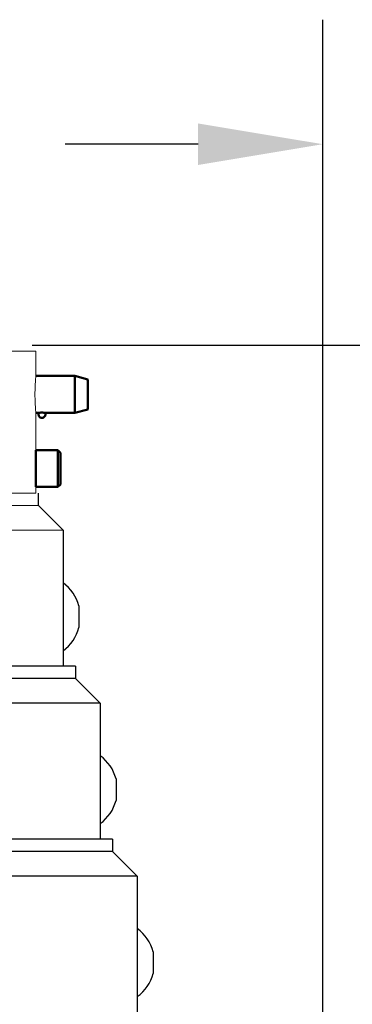
# Model space of a CAD drawing. Extents: x 0 to 85, y 0 to 131.
# Drawn here: x 40 to 43, y 98 to 108 of the extents above; entities that cross this region are included whole.
import ezdxf

# ---------------------------------------------------------------- set-up
doc = ezdxf.new("R2010")
doc.units = 0
doc.header["$MEASUREMENT"] = 0
doc.linetypes.add('SOLID', pattern=[0])
doc.layers.get('0').update_dxf_attribs({"linetype": 'SOLID'})
doc.layers.add('Visible Edges(ANSI)', color=7, linetype='CONTINUOUS', lineweight=50)

msp = doc.modelspace()

# ---------------------------------------------------------------- linework, layer by layer
at = {"linetype": 'Continuous'}
for p, q in [((42.6305, 90.6002), (42.6305, 107.5797)), ((41.3705, 106.3197), (40.0266, 106.3197)), ((39.693, 104.2877), (59.5173, 104.2877)), ((39.7555, 102.6627), (39.7555, 102.7877)), ((40.0055, 102.4127), (39.7555, 102.6627)), ((40.0055, 102.4127), (40.0055, 101.0377)), ((40.1655, 101.6471), (40.1655, 101.4283)), ((40.1305, 101.0377), (35.3805, 101.0377)), ((40.1305, 101.0377), (40.1305, 100.9127)), ((40.1305, 100.9127), (35.3805, 100.9127)), ((40.3805, 100.6627), (40.1305, 100.9127)), ((40.3805, 100.6627), (35.1305, 100.6627)), ((40.3805, 100.6627), (40.3805, 99.2877)), ((40.5405, 99.8971), (40.5405, 99.6783)), ((40.5055, 99.2877), (35.0055, 99.2877)), ((40.5055, 99.2877), (40.5055, 99.1627)), ((40.5055, 99.1627), (35.0055, 99.1627)), ((40.7555, 98.9127), (40.5055, 99.1627)), ((40.7555, 98.9127), (34.7555, 98.9127)), ((40.7555, 98.9127), (40.7555, 97.5377)), ((40.9155, 98.1471), (40.9155, 97.9283))]:
    msp.add_line(p, q, dxfattribs=at)
for centre, start, end in [((39.7536, 101.5377), 14.87249, 53.76864), ((39.7536, 101.5377), 306.23133, 345.12755), ((40.1286, 99.7877), 14.87249, 53.76864), ((40.1286, 99.7877), 306.23133, 345.12755), ((40.5036, 98.0377), 14.87249, 53.76864), ((40.5036, 98.0377), 306.23133, 345.12755)]:
    msp.add_arc(centre, 0.4262, start, end, dxfattribs=at)
msp.add_solid([(41.3705, 106.5297), (41.3705, 106.1097), (42.6305, 106.3197)], dxfattribs=at)
at = {"layer": 'Visible Edges(ANSI)', "linetype": 'Continuous', "lineweight": 18}
for p, q in [((35.7805, 104.2252), (39.7305, 104.2252)), ((39.7305, 104.2252), (39.7305, 103.9832)), ((39.725, 103.9169), (39.7256, 103.926)), ((39.7256, 103.926), (39.7262, 103.9344)), ((39.7262, 103.9344), (39.7269, 103.9424)), ((39.7269, 103.9424), (39.7275, 103.9499)), ((39.7275, 103.9499), (39.728, 103.9568)), ((39.728, 103.9568), (39.7286, 103.9629)), ((39.7286, 103.9629), (39.729, 103.9683)), ((39.729, 103.9683), (39.7295, 103.9729)), ((39.7295, 103.9729), (39.7298, 103.9766)), ((39.7298, 103.9766), (39.7301, 103.9795)), ((39.7301, 103.9795), (39.7303, 103.9816)), ((39.7303, 103.9816), (39.7304, 103.9828)), ((39.7304, 103.9828), (39.7305, 103.9832)), ((39.7209, 103.8127), (39.7211, 103.8253)), ((39.7211, 103.8253), (39.7214, 103.8379)), ((39.7214, 103.8379), (39.7218, 103.8504)), ((39.7218, 103.8504), (39.7222, 103.8626)), ((39.7222, 103.8626), (39.7227, 103.8744)), ((39.7227, 103.8744), (39.7232, 103.8858)), ((39.7232, 103.8858), (39.7238, 103.8968)), ((39.7238, 103.8968), (39.7244, 103.9072)), ((39.7244, 103.9072), (39.725, 103.9169)), ((39.7208, 103.8001), (39.7209, 103.8127)), ((39.7208, 103.7877), (39.7208, 103.8001)), ((39.7208, 103.7753), (39.7208, 103.7877)), ((39.7209, 103.7627), (39.7208, 103.7753)), ((39.7211, 103.7501), (39.7209, 103.7627)), ((39.7214, 103.7375), (39.7211, 103.7501)), ((39.7218, 103.7251), (39.7214, 103.7375)), ((39.7222, 103.7129), (39.7218, 103.7251)), ((39.7227, 103.701), (39.7222, 103.7129)), ((39.7232, 103.6896), (39.7227, 103.701)), ((39.7238, 103.6787), (39.7232, 103.6896)), ((39.7244, 103.6683), (39.7238, 103.6787)), ((39.725, 103.6585), (39.7244, 103.6683)), ((39.7256, 103.6495), (39.725, 103.6585)), ((39.7262, 103.641), (39.7256, 103.6495)), ((39.7269, 103.633), (39.7262, 103.641)), ((39.7275, 103.6255), (39.7269, 103.633)), ((39.728, 103.6187), (39.7275, 103.6255)), ((39.7286, 103.6125), (39.728, 103.6187)), ((39.729, 103.6071), (39.7286, 103.6125)), ((39.7295, 103.6025), (39.729, 103.6071)), ((39.7298, 103.5988), (39.7295, 103.6025)), ((39.7301, 103.5959), (39.7298, 103.5988)), ((39.7303, 103.5939), (39.7301, 103.5959)), ((39.7304, 103.5926), (39.7303, 103.5939)), ((39.7305, 103.5922), (39.7304, 103.5926)), ((39.7305, 103.5922), (39.7305, 103.2227)), ((39.7261, 103.1152), (39.7268, 103.1322)), ((39.7268, 103.1322), (39.7276, 103.1473)), ((39.7276, 103.1473), (39.7283, 103.1606)), ((39.7283, 103.1606), (39.729, 103.1723)), ((39.729, 103.1723), (39.7296, 103.1817)), ((39.7296, 103.1817), (39.7301, 103.1885)), ((39.7301, 103.1885), (39.7304, 103.1926)), ((39.7304, 103.1926), (39.7305, 103.194)), ((39.7247, 103.0377), (39.7248, 103.0573)), ((39.7248, 103.0181), (39.7247, 103.0377)), ((39.7248, 103.0573), (39.7251, 103.0772)), ((39.7251, 103.0772), (39.7255, 103.0967)), ((39.7255, 103.0967), (39.7261, 103.1152)), ((39.7251, 102.9982), (39.7248, 103.0181)), ((39.7255, 102.9787), (39.7251, 102.9982)), ((39.7261, 102.9602), (39.7255, 102.9787)), ((39.7268, 102.9432), (39.7261, 102.9602)), ((39.7276, 102.9281), (39.7268, 102.9432)), ((39.7283, 102.9148), (39.7276, 102.9281)), ((39.729, 102.9032), (39.7283, 102.9148)), ((39.7296, 102.8937), (39.729, 102.9032)), ((39.7301, 102.8869), (39.7296, 102.8937)), ((39.7304, 102.8828), (39.7301, 102.8869)), ((39.7305, 102.8815), (39.7304, 102.8828)), ((39.7305, 102.8527), (39.7305, 102.7877)), ((39.7305, 102.7877), (35.7805, 102.7877)), ((39.7555, 102.6627), (35.7555, 102.6627)), ((40.0055, 102.4127), (35.5055, 102.4127))]:
    msp.add_line(p, q, dxfattribs=at)
at = {"layer": 'Visible Edges(ANSI)'}
for p, q in [((40.1248, 103.9752), (39.7297, 103.9752)), ((40.1248, 103.6002), (40.1248, 103.9752)), ((40.2555, 103.9402), (40.1248, 103.9752)), ((40.2555, 103.9402), (40.2555, 103.6352)), ((40.2555, 103.6352), (40.1248, 103.6002)), ((39.7555, 103.6002), (39.7297, 103.6002)), ((39.7555, 103.6002), (39.7558, 103.6003)), ((39.7555, 103.5842), (39.7555, 103.6002)), ((39.7558, 103.6003), (39.7567, 103.6004)), ((39.7567, 103.6004), (39.7581, 103.6007)), ((39.7581, 103.6007), (39.7602, 103.601)), ((39.7602, 103.601), (39.7628, 103.6014)), ((39.7628, 103.6014), (39.7657, 103.6019)), ((39.7657, 103.6019), (39.7691, 103.6023)), ((39.7691, 103.6023), (39.7729, 103.6027)), ((39.7729, 103.6027), (39.7771, 103.603)), ((39.7771, 103.603), (39.7815, 103.6033)), ((39.7815, 103.6033), (39.786, 103.6035)), ((39.786, 103.6035), (39.7905, 103.6035)), ((39.7905, 103.6035), (39.7949, 103.6035)), ((39.7949, 103.6035), (39.7995, 103.6033)), ((39.7995, 103.6033), (39.8039, 103.603)), ((39.8039, 103.603), (39.808, 103.6027)), ((39.808, 103.6027), (39.8119, 103.6023)), ((39.8119, 103.6023), (39.8152, 103.6019)), ((39.8152, 103.6019), (39.8182, 103.6014)), ((39.8182, 103.6014), (39.8207, 103.601)), ((39.8207, 103.601), (39.8228, 103.6007)), ((39.8228, 103.6007), (39.8243, 103.6004)), ((39.8243, 103.6004), (39.8252, 103.6003)), ((39.8252, 103.6003), (39.8255, 103.6002)), ((39.8255, 103.5842), (39.8255, 103.6002)), ((40.1248, 103.6002), (39.8255, 103.6002)), ((39.7305, 103.1627), (39.7284, 103.1627)), ((39.7305, 103.2227), (39.7305, 102.8527)), ((39.7305, 103.2227), (39.9525, 103.2227)), ((39.9525, 102.8527), (39.9525, 103.2227)), ((39.9775, 103.1977), (39.9525, 103.2227)), ((39.9775, 103.1977), (39.9775, 102.8777)), ((39.7305, 102.9127), (39.7284, 102.9127)), ((39.7305, 102.8527), (39.9525, 102.8527)), ((39.9775, 102.8777), (39.9525, 102.8527))]:
    msp.add_line(p, q, dxfattribs=at)
msp.add_arc((39.7905, 103.5842), 0.035, 180, 0, dxfattribs=at)

doc.saveas('drawing.dxf')
